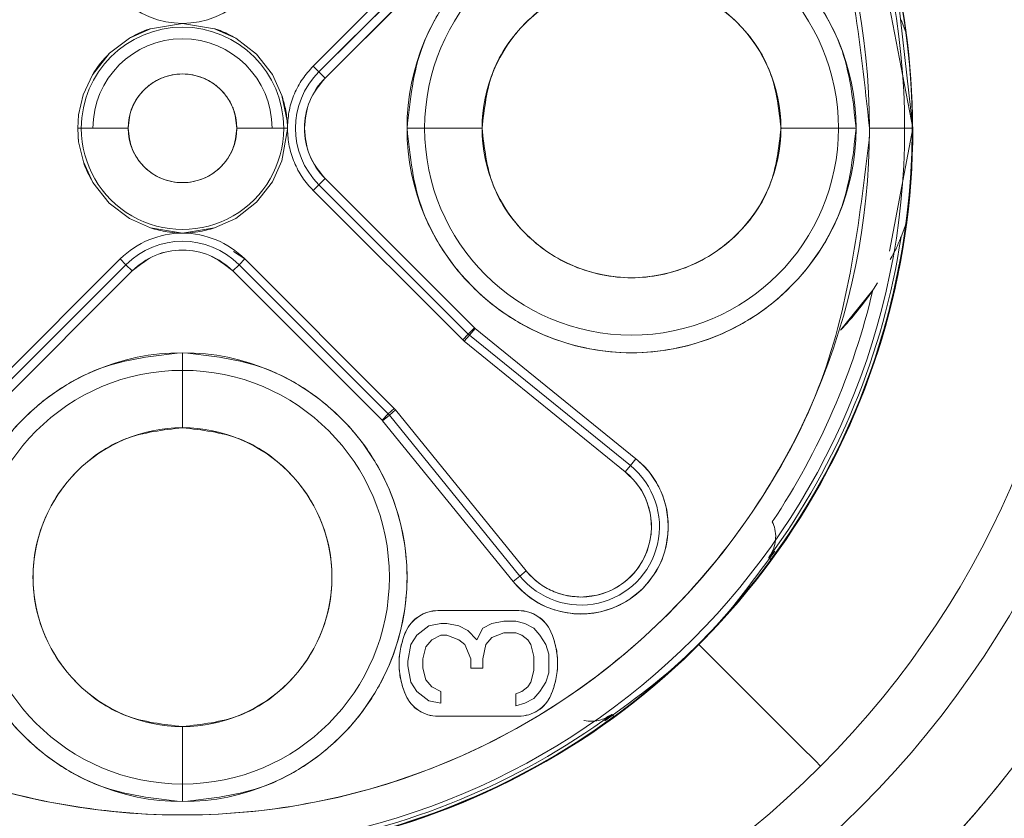
# Model space of a CAD drawing. Units: millimetres. Extents: x 16 to 649, y 10 to 287.
# Drawn here: x 199 to 202, y 146 to 148 of the extents above; entities that cross this region are included whole.
import ezdxf

# ---------------------------------------------------------------- set-up
doc = ezdxf.new("R2010")
doc.units = ezdxf.units.MM

msp = doc.modelspace()

# ---------------------------------------------------------------- linework, layer by layer
at = {"color": 7, "linetype": 'Continuous', "lineweight": 15}
for p, q in [((199.78336095, 147.65888437), (200.20790993, 148.08343149)), ((200.22325813, 148.06639853), (199.79955292, 147.64269332)), ((200.22325813, 148.0663976), (199.79955479, 147.64269239)), ((199.81733932, 147.62492555), (200.24103521, 148.04862144)), ((199.81733932, 147.62492555), (200.24103521, 148.04862051)), ((201.48583538, 147.48210724), (201.41136869, 147.87250835)), ((201.46571881, 147.75491956), (201.45227796, 147.79061436)), ((199.26136582, 147.73840907), (199.32112507, 147.7650449)), ((199.32112507, 147.7650449), (199.41220096, 147.78011649)), ((199.41243938, 147.7801137), (199.32112507, 147.7650449)), ((199.50306824, 147.76506725), (199.41243938, 147.7801137)), ((199.4125083, 147.78011556), (199.50306824, 147.76506725)), ((199.50306824, 147.76506725), (199.56335275, 147.73814085)), ((199.204747, 147.69516963), (199.26136582, 147.73840907)), ((199.26136582, 147.73840907), (199.204747, 147.69516963)), ((199.56335275, 147.73814085), (199.62215832, 147.6925405)), ((199.62215832, 147.6925405), (199.56335275, 147.73814085)), ((199.15658831, 147.63409349), (199.204747, 147.69516963)), ((199.62215832, 147.6925405), (199.66729394, 147.63478453)), ((199.66729394, 147.63478453), (199.62215832, 147.6925405)), ((199.79955479, 147.64269239), (199.78336095, 147.65888437)), ((199.79955479, 147.64269239), (199.78336281, 147.65888437)), ((199.81733932, 147.62492555), (199.79955292, 147.64269332)), ((199.79955292, 147.64269332), (199.81733932, 147.62492555)), ((199.13051127, 147.57740482), (199.15658831, 147.63409349)), ((199.15658831, 147.63409349), (199.13051127, 147.57740482)), ((199.66729394, 147.63478453), (199.69445876, 147.57511004)), ((199.69445876, 147.57511004), (199.66729394, 147.63478453)), ((199.11724924, 147.52023931), (199.13051127, 147.57740482)), ((199.13051127, 147.57740482), (199.11724924, 147.52023931)), ((199.69445876, 147.57511004), (199.70891289, 147.50366083)), ((199.11479986, 147.48210724), (199.11724924, 147.52023931)), ((199.11724924, 147.52023931), (199.11479986, 147.48210724)), ((199.70891289, 147.50366083), (199.70998577, 147.4863401)), ((199.70998391, 147.4863401), (199.70891289, 147.50366083)), ((199.11556727, 147.4605704), (199.11479986, 147.48210724)), ((199.11479986, 147.48210724), (199.12480227, 147.48210724)), ((199.11479986, 147.48210724), (199.11556727, 147.4605704)), ((199.12480227, 147.48210724), (199.1578251, 147.48210724)), ((199.1578251, 147.48210724), (199.25781003, 147.48210724)), ((199.56645033, 147.48210724), (199.66643526, 147.48210724)), ((199.66643526, 147.48210724), (199.69945996, 147.48210724)), ((199.69945996, 147.48210724), (199.66643526, 147.48210724)), ((199.69457611, 147.38946485), (199.70998577, 147.47933283)), ((199.70998577, 147.47932444), (199.69457611, 147.38946485)), ((199.69945996, 147.48210724), (199.71013851, 147.48210724)), ((199.71013851, 147.48210724), (199.70998391, 147.4863401)), ((199.70998577, 147.47933283), (199.71013851, 147.48210724)), ((199.7101739, 147.4863373), (199.71013851, 147.48210724)), ((199.71013851, 147.48210724), (199.71015341, 147.47933469)), ((200.09963064, 147.48210724), (200.04963166, 147.48210724)), ((200.09963064, 147.48210724), (200.26277042, 147.48210724)), ((201.11149213, 147.48210724), (201.27463005, 147.48210724)), ((201.27463005, 147.48210724), (201.11149213, 147.48210724)), ((201.32463089, 147.48210724), (201.27463005, 147.48210724)), ((201.36264748, 147.48276941), (201.36248729, 147.45708446)), ((201.41932405, 147.13340982), (201.48583538, 147.48210724)), ((201.46264545, 147.48210724), (201.48418508, 147.48210724)), ((201.48583538, 147.48210724), (201.48490778, 147.48210724)), ((199.11725855, 147.4438364), (199.11556727, 147.4605704)), ((199.13063793, 147.38638125), (199.11725855, 147.4438364)), ((199.11725855, 147.4438364), (199.13063793, 147.38638125)), ((199.69457611, 147.38946485), (199.66773539, 147.33017313)), ((199.66773539, 147.33017313), (199.69457611, 147.38946485)), ((199.15751218, 147.32857312), (199.13063793, 147.38638125)), ((199.79955292, 147.32152208), (199.81733373, 147.33929637)), ((199.81733373, 147.33929637), (199.79955665, 147.32151928)), ((200.24103521, 146.91559489), (199.81733373, 147.33929637)), ((199.20430928, 147.26948815), (199.15751218, 147.32857312)), ((199.15751218, 147.32857312), (199.20430928, 147.26948815)), ((199.66773539, 147.33017313), (199.62251782, 147.2720316)), ((199.62251782, 147.2720316), (199.66773539, 147.33017313)), ((199.78336095, 147.30533104), (199.79955479, 147.32152301)), ((199.78336095, 147.30533104), (199.79955479, 147.32152301)), ((200.20790993, 146.88078391), (199.78336095, 147.30533104)), ((199.79955479, 147.32152301), (200.22325813, 146.8978178)), ((199.79955665, 147.32151928), (200.22325813, 146.89781687)), ((199.26145895, 147.22575511), (199.20430928, 147.26948815)), ((199.20430928, 147.26948815), (199.26145895, 147.22575511)), ((199.62251782, 147.2720316), (199.56352784, 147.22618259)), ((199.56352784, 147.22618259), (199.62251782, 147.2720316)), ((199.32110085, 147.19916119), (199.26145895, 147.22575511)), ((199.26145895, 147.22575511), (199.32110085, 147.19916119)), ((199.56352784, 147.22618259), (199.50331784, 147.19921242)), ((199.50331784, 147.19921242), (199.56352784, 147.22618259)), ((199.41206499, 147.1841371), (199.32110085, 147.19916119)), ((199.50331784, 147.19921242), (199.41219724, 147.1841371)), ((201.45227983, 147.17361222), (201.46572067, 147.20930423)), ((198.64445216, 146.51997558), (199.23535398, 147.11087647)), ((199.23535398, 147.11087647), (199.25154596, 147.0946845)), ((199.23535398, 147.11087647), (199.25154596, 147.0946845)), ((199.55736249, 147.13195789), (199.58890825, 147.11087647)), ((199.57271627, 147.0946845), (199.58890825, 147.11087647)), ((199.57271627, 147.0946845), (199.58890825, 147.11087647)), ((199.58890825, 147.11087647), (200.01345537, 146.68632935)), ((199.25154223, 147.0946817), (198.66735525, 146.51049565)), ((199.25154596, 147.0946845), (198.66735711, 146.51049472)), ((199.26931932, 147.07690555), (199.25154223, 147.0946817)), ((199.25154596, 147.09468543), (199.26931932, 147.07690555)), ((199.5549485, 147.0768981), (199.57271627, 147.09468543)), ((199.57271627, 147.09468543), (199.5549485, 147.0768981)), ((199.99642148, 146.67098022), (199.57271627, 147.09468543)), ((199.99642148, 146.67097929), (199.57271627, 147.0946845)), ((198.68515841, 146.49276233), (199.26931932, 147.07690555)), ((198.68516213, 146.49275768), (199.26931932, 147.07690555)), ((199.5549485, 147.0768981), (199.97864439, 146.65320314)), ((201.37234255, 147.02264204), (201.28058679, 146.90901416)), ((200.22325813, 146.89781687), (200.24103521, 146.91559489)), ((200.22325813, 146.89781594), (200.24103521, 146.91559489)), ((200.24295374, 146.91386542), (200.24103521, 146.91559489)), ((200.22325813, 146.8978178), (200.20790993, 146.88078391)), ((200.21176933, 146.87730542), (200.22711753, 146.89434025)), ((200.24295374, 146.91386542), (200.22711753, 146.89433931)), ((200.22711753, 146.89434025), (200.68391076, 146.52385361)), ((200.22711753, 146.89433931), (200.68391076, 146.52385454)), ((200.2429556, 146.91386636), (200.22711939, 146.89434025)), ((200.69972835, 146.54339369), (200.24295374, 146.91386542)), ((200.66948644, 146.50606907), (200.21176933, 146.87730542)), ((199.41213018, 146.79460771), (199.41213018, 146.84460762)), ((199.41213018, 146.79460771), (199.41213018, 146.63146886)), ((199.97864253, 146.65320127), (199.99641961, 146.67097929)), ((199.97864439, 146.65320314), (199.99642148, 146.67098022)), ((199.99989904, 146.66712175), (199.98037293, 146.65128368)), ((199.99989904, 146.66712082), (199.98037293, 146.65128368)), ((200.01345537, 146.68632935), (199.99642148, 146.67097929)), ((199.99989904, 146.66711989), (200.01693293, 146.68246995)), ((200.37038474, 146.21032759), (199.99989904, 146.66712082)), ((200.37038474, 146.21032852), (199.99989904, 146.66711989)), ((200.01693293, 146.68246995), (200.38816928, 146.22475284)), ((199.97864439, 146.65320314), (199.98037293, 146.65128368)), ((199.98037293, 146.65128368), (200.35085677, 146.1944979)), ((200.68391076, 146.52385361), (200.66948644, 146.50606907)), ((200.66948644, 146.50606907), (200.68391076, 146.52385361)), ((200.68391076, 146.52385454), (200.69972835, 146.54339369)), ((200.68391076, 146.52385454), (200.69972835, 146.54339369)), ((201.08282975, 146.25719081), (201.07693634, 146.26317456)), ((200.37038474, 146.21032852), (200.38816928, 146.22475284)), ((200.35085677, 146.1944979), (200.37038474, 146.21032759)), ((200.35085677, 146.1944979), (200.37038474, 146.21032759)), ((200.13756714, 146.11210751), (200.36669484, 146.11210751)), ((200.14574788, 146.07544134), (200.11170617, 146.06877401)), ((200.16276873, 146.07544134), (200.14574788, 146.07544134)), ((200.19681229, 146.06877401), (200.16276873, 146.07544134)), ((200.26489756, 146.0621076), (200.29042884, 146.07544134)), ((200.32447054, 146.08210775), (200.29042884, 146.07544134)), ((200.35851411, 146.08210775), (200.32447054, 146.08210775)), ((200.38404538, 146.07544134), (200.35851411, 146.08210775)), ((200.38404538, 146.07544134), (200.40957852, 146.0621076)), ((200.11170617, 146.06877401), (200.07766261, 146.04210745)), ((200.19681229, 146.06877401), (200.22234357, 146.05544119)), ((200.24787485, 146.02877463), (200.22234357, 146.05544119)), ((200.26489756, 146.0621076), (200.24787485, 146.02877463)), ((200.29042884, 146.03544104), (200.32447054, 146.04877385)), ((200.32447054, 146.04877385), (200.35851411, 146.04877385)), ((200.35851411, 146.04877385), (200.37553496, 146.04210745)), ((200.42659937, 146.04210745), (200.40957852, 146.0621076)), ((200.06064176, 146.01544089), (200.07766261, 146.04210745)), ((200.10319389, 146.00877448), (200.1202166, 146.02877463)), ((200.14574788, 146.04210745), (200.1202166, 146.02877463)), ((200.14574788, 146.04210745), (200.16276873, 146.04210745)), ((200.16276873, 146.04210745), (200.19681229, 146.02877463)), ((200.21383314, 146.01544089), (200.19681229, 146.02877463)), ((200.27340799, 146.01544089), (200.29042884, 146.03544104)), ((200.39255581, 146.02877463), (200.37553496, 146.04210745)), ((200.39255581, 146.02877463), (200.40106623, 146.01544089)), ((200.42659937, 146.04210745), (200.44362023, 146.01544089)), ((200.05213133, 145.96877418), (200.06064176, 146.01544089)), ((200.09468346, 145.97544058), (200.10319389, 146.00877448)), ((200.230854, 145.97544058), (200.21383314, 146.01544089)), ((200.26489756, 145.97544058), (200.27340799, 146.01544089)), ((200.40106623, 146.01544089), (200.40957852, 145.98210792)), ((200.44362023, 146.01544089), (200.45213065, 145.98877433)), ((200.05213133, 145.96877418), (200.05213133, 145.95544136)), ((200.09468346, 145.97544058), (200.09468346, 145.94877402)), ((200.230854, 145.94877402), (200.230854, 145.97544058)), ((200.26489756, 145.97544058), (200.26489756, 145.94877402)), ((200.40957852, 145.98210792), (200.40957852, 145.94210762)), ((200.45213065, 145.98877433), (200.45213065, 145.93544121)), ((200.06064176, 145.90877465), (200.05213133, 145.95544136)), ((200.10319389, 145.91544106), (200.09468346, 145.94877402)), ((200.230854, 145.94877402), (200.26489756, 145.94877402)), ((200.40957852, 145.94210762), (200.40106623, 145.90877465)), ((200.45213065, 145.93544121), (200.44362023, 145.90877465)), ((200.07766261, 145.88210716), (200.06064176, 145.90877465)), ((200.1202166, 145.89544091), (200.10319389, 145.91544106)), ((200.40106623, 145.90877465), (200.39255581, 145.89544091)), ((200.42659937, 145.88210716), (200.44362023, 145.90877465)), ((200.07766261, 145.88210716), (200.11170617, 145.8554406)), ((200.1202166, 145.89544091), (200.14574788, 145.88210716)), ((200.14574788, 145.84877419), (200.14574788, 145.88210716)), ((200.35851411, 145.87544075), (200.37553496, 145.88210716)), ((200.37553496, 145.88210716), (200.39255581, 145.89544091)), ((200.40957852, 145.86210794), (200.42659937, 145.88210716)), ((200.11170617, 145.8554406), (200.14574788, 145.84877419)), ((200.35851411, 145.87544075), (200.35851411, 145.84210779)), ((200.40957852, 145.86210794), (200.38404538, 145.84877419)), ((200.35851411, 145.84210779), (200.38404538, 145.84877419)), ((200.36669484, 145.81210802), (200.13756714, 145.81210802)), ((200.63704661, 145.8114086), (200.6310638, 145.81730201)), ((200.6310638, 145.81730201), (200.63704661, 145.8114086)), ((199.41213018, 145.78274622), (199.41213018, 145.61960737)), ((199.41213018, 145.61960737), (199.41213018, 145.78274622)), ((199.41213018, 145.56960746), (199.41213018, 145.61960737))]:
    msp.add_line(p, q, dxfattribs=at)
at = {"color": 7, "linetype": 'Continuous', "lineweight": 15, "flags": 128}
for points in [[(201.48583538, 147.48210724), (201.43384337, 147.94355056), (201.33022442, 148.270252)], [(201.37234441, 147.02264297), (201.37389413, 147.02496289), (201.38546116, 147.04283684)], [(201.22409276, 145.67014652), (201.22408903, 145.67014932), (201.20918415, 145.68505327), (201.16765088, 145.7265884), (201.10631957, 145.78791878), (201.03528201, 145.85895727), (200.96622258, 145.92801577), (200.91050527, 145.98373308), (200.87729431, 146.01694404)], [(200.87729431, 146.01694404), (200.91050527, 145.98373308), (200.96622258, 145.92801577), (201.03528201, 145.85895727), (201.10631957, 145.78791878), (201.16765088, 145.7265884), (201.20918415, 145.68505327), (201.22408903, 145.67014932), (201.22409276, 145.67014652)]]:
    msp.add_lwpolyline(points, dxfattribs=at)
at = {"color": 7, "linetype": 'Continuous', "lineweight": 15}
msp.add_circle((199.41213082, 147.48210761), 4.125, dxfattribs=at)
for centre, radius, start, end in [((199.41213082, 147.48210761), 3.375, 327.10149203, 122.89850797), ((199.41213082, 147.48210761), 3.225, 45, 225), ((199.41213082, 147.48210761), 2.975, 45, 225), ((199.41213082, 147.48210761), 2.725, 45, 225), ((199.41213082, 147.48210761), 3.225, 225, 45), ((199.41213082, 147.48210761), 2.975, 225, 45), ((199.41213082, 147.48210761), 2.05051545, 0, 180), ((199.41213082, 147.48210761), 1.95051679, 0.01944738, 180.01944738), ((199.41213082, 147.48210761), 2.725, 225, 45), ((199.41213082, 147.48210761), 2.07205464, 0, 67.46926874), ((199.41213082, 147.48210761), 3.375, 147.10149203, 302.89850797), ((199.41213082, 147.48210761), 2.5625, 135, 315), ((199.41213082, 147.48210761), 2.07205464, 315, 61.2866344), ((199.41213082, 147.48210761), 2.0727769, 0, 60.82430591), ((199.41213082, 147.48210761), 2.5625, 315, 45), ((199.41213082, 147.48210761), 2.07205464, 135, 315), ((200.68713082, 147.48210761), 0.6375, 0.00000002, 180), ((200.68713082, 147.48210761), 0.5875, 0.00000002, 180), ((200.68713082, 147.48210761), 0.42436099, 0, 180), ((199.41213082, 148.03011537), 0.25, 224.99999993, 314.99999975), ((199.41213082, 147.48210761), 0.2873285, 0.00000574, 180), ((199.41213082, 147.48210761), 0.25430491, 359.99999987, 179.9999941), ((199.41213082, 147.48210761), 0.29732675, 134.22615179, 149.25752591), ((199.96013858, 147.48210761), 0.22710212, 134.99999981, 224.99999935), ((199.41213082, 147.48210761), 0.15432014, 359.99999987, 179.99999968), ((199.96013858, 147.48210761), 0.20196141, 134.99602136, 225.00132562), ((199.41213082, 147.48210761), 2.0727769, 180, 0), ((199.41213082, 147.48210761), 2.07205464, 180, 0), ((199.41213082, 147.48210761), 2.05051545, 180, 0), ((199.41213082, 147.48210761), 1.95051679, 180.01944738, 0.01944738), ((199.41213082, 147.48210761), 2.07370466, 227.03734175, 0), ((199.41213082, 147.48210761), 0.2873285, 180, 0.00000006), ((199.41213082, 147.48210761), 0.15431999, 180, 0), ((200.68713082, 147.48210761), 0.6375, 180, 0), ((200.68713082, 147.48210761), 0.5875, 180, 0), ((200.68713082, 147.48210761), 0.42436099, 180, 0), ((199.41213082, 147.48210761), 0.29734559, 184.15372512, 187.39497066), ((199.41213082, 147.48210761), 0.29732572, 198.78153919, 211.08993255), ((199.41213082, 147.48210761), 2.07163078, 323.75201832, 352.43301464), ((199.41213082, 146.93409986), 0.25000003, 89.99992449, 134.99999971), ((199.41213082, 146.93409986), 0.25000003, 44.99999993, 89.99992449), ((199.41213082, 147.48210761), 2.06334063, 323.78926547, 351.40131154), ((199.41213082, 146.93409986), 0.22710217, 44.99999981, 134.99999935), ((199.41213082, 146.93409986), 0.20196188, 44.99603269, 135.0013221), ((199.41213082, 147.48210761), 2.0133413, 326.28815086, 346.80827766), ((200.68713082, 147.48210761), 0.825, 316, 326.15643281), ((200.25873103, 146.93330533), 0.0501766, 225.01180885, 230.94658033), ((200.24296668, 146.91579928), 0.04954848, 224.96616619, 230.97696337), ((199.41213082, 146.20710761), 0.6375, 90, 270), ((199.41213082, 146.20710761), 0.6375, 270.00000002, 90), ((199.41213082, 146.20710761), 0.5875, 90, 270), ((199.41213082, 146.20710761), 0.5875, 270.00000002, 90), ((199.96056712, 146.63517585), 0.05066972, 39.0823238, 44.95928703), ((199.97781806, 146.65072148), 0.05037795, 39.06529022, 44.9763206), ((199.41213082, 146.20710761), 0.42436099, 90, 270), ((199.41213082, 146.20710761), 0.42436099, 270, 90), ((200.54350167, 146.35073676), 0.24803859, 219.04273188, 50.96127244), ((200.54350167, 146.35073676), 0.22290015, 219.04420864, 50.95578891), ((200.54350167, 146.35073676), 0.2, 219.04420864, 50.95579032), ((200.13756643, 146.01210761), 0.1, 90, 156.42182152), ((200.36669521, 146.01210761), 0.1, 23.57817848, 90), ((200.25213082, 145.96210761), 0.225, 156.42182152, 203.57817848), ((200.25213082, 145.96210761), 0.225, 336.42182152, 23.57817848), ((199.41213082, 147.48210761), 3.65, 295.56455314, 334.61297746), ((200.13756643, 145.91210761), 0.1, 203.57817848, 270), ((200.36669521, 145.91210761), 0.1, 270, 336.42182152), ((199.41213082, 147.48210761), 2.07163078, 277.56730889, 306.24798168), ((199.41213082, 147.48210761), 2.06334063, 278.59901035, 306.21073453)]:
    msp.add_arc(centre, radius, start, end, dxfattribs=at)
for points, knots in [([(197.13171235, 145.20168847), (197.00002386, 145.348173), (196.72875867, 145.64991655), (196.43062027, 146.20180423), (196.23231283, 146.82087733), (196.1642351, 147.48218616), (196.232584, 148.14302503), (196.42957963, 148.7634614), (196.73240023, 149.31065477), (197.11895408, 149.77528418), (197.58358326, 150.16183901), (198.13077676, 150.46465785), (198.75121236, 150.6616562), (199.41205132, 150.73000245), (200.07336078, 150.66192679), (200.69243413, 150.46361873), (201.24432097, 150.16547885), (201.54606493, 149.89421497), (201.69254988, 149.76252693)], [0, 0, 0, 0, 0.058258026, 0.1200057368, 0.1843204059, 0.2499999972, 0.3156795884, 0.3799943452, 0.4417419755, 0.5000000723, 0.5582579686, 0.6200056795, 0.6843203764, 0.7499999582, 0.81567954, 0.8799944124, 0.9417419621, 1, 1, 1, 1]), ([(201.51577367, 149.58575073), (201.38064434, 149.7072306), (201.10229138, 149.95746703), (200.59318489, 150.23249175), (200.02210289, 150.41543064), (199.41205797, 150.47822771), (198.80244641, 150.41518011), (198.23010713, 150.2334522), (197.72533156, 149.95410765), (197.29671948, 149.59751953), (196.94013058, 149.1689076), (196.66078515, 148.66413207), (196.47905865, 148.09179178), (196.41600885, 147.48218033), (196.47880877, 146.87213521), (196.66174466, 146.3010525), (196.9367718, 145.7919468), (197.18700846, 145.51359404), (197.30848855, 145.37846468)], [0, 0, 0, 0, 0.0582580085, 0.1200056895, 0.1843203561, 0.2500000205, 0.3156794864, 0.3799943433, 0.4417418496, 0.4999998581, 0.5582579304, 0.6200055724, 0.684320304, 0.7499999787, 0.8156795541, 0.8799942857, 0.9417419277, 1, 1, 1, 1]), ([(201.69254988, 149.76252693), (201.8242383, 149.61604205), (202.09550299, 149.31429816), (202.39364247, 148.7624108), (202.59194921, 148.14333736), (202.66002713, 147.48202835), (202.59167842, 146.82118967), (202.3946821, 146.20075361), (202.09186253, 145.65356), (201.70530776, 145.18893046), (201.24067754, 144.80237762), (200.69348474, 144.49955641), (200.07304838, 144.30256001), (199.41220913, 144.23421134), (198.75090009, 144.30228864), (198.13182735, 144.50059758), (197.57993986, 144.79873545), (197.27819658, 145.0700003), (197.13171235, 145.20168847)], [0, 0, 0, 0, 0.0582580957, 0.1200057248, 0.1843204804, 0.2500000704, 0.3156796604, 0.3799943283, 0.4417420379, 0.5000000628, 0.5582580996, 0.6200056481, 0.6843205194, 0.7500001094, 0.8156796994, 0.8799943951, 0.9417421048, 1, 1, 1, 1]), ([(197.30848855, 145.37846468), (197.44361798, 145.25698499), (197.72197084, 145.00674922), (198.23107582, 144.73172121), (198.80215857, 144.54878613), (199.41220355, 144.48598588), (200.02181449, 144.54903555), (200.59415451, 144.73076263), (201.09893015, 145.01010737), (201.52754263, 145.36669593), (201.88413196, 145.79530729), (202.16347477, 146.30008392), (202.34520178, 146.87242325), (202.40825143, 147.48203475), (202.34545184, 148.09207998), (202.16251527, 148.66316232), (201.88749069, 149.17226908), (201.63725392, 149.45062145), (201.51577367, 149.58575073)], [0, 0, 0, 0, 0.0582580164, 0.1200055795, 0.184320415, 0.2499999001, 0.3156795837, 0.379994229, 0.4417419667, 0.4999999832, 0.5582580635, 0.6200056172, 0.6843203576, 0.749999942, 0.8156796256, 0.879994366, 0.9417419197, 1, 1, 1, 1]), ([(197.46177494, 147.50713094), (197.49075916, 147.75118824), (197.53533628, 148.1265432), (197.7824319, 148.57618476), (198.03611653, 148.88427823), (198.34943151, 149.13364044), (198.80352492, 149.36457017), (199.42460343, 149.47932984), (200.04420011, 149.35682164), (200.49537355, 149.120238), (200.80555119, 148.8669838), (201.05536708, 148.55574506), (201.2968268, 148.10305251), (201.33671317, 147.72717001), (201.36264748, 147.48276941)], [0, 0, 0, 0, 0.1197736649, 0.1842093625, 0.2500000511, 0.3157905006, 0.3802261682, 0.5000000308, 0.6197737153, 0.6842093346, 0.7500000677, 0.8157905376, 0.8802261235, 1, 1, 1, 1]), ([(201.32463089, 147.48210724), (201.31606918, 147.56226948), (201.30285392, 147.68600232), (201.22349613, 147.83461708), (201.14114971, 147.93588888), (201.03969001, 148.01884018), (200.89112868, 148.09570661), (200.68713129, 148.13508092), (200.48322098, 148.09572525), (200.33465118, 148.01888855), (200.23323817, 147.93601497), (200.15081613, 147.83469537), (200.07142053, 147.68609116), (200.05819428, 147.56226908), (200.04963166, 147.48210724)], [0, 0, 0, 0, 0.1197215368, 0.1847937893, 0.249999924, 0.3150725794, 0.3802788304, 0.4999999961, 0.6197220788, 0.6847935025, 0.7499999989, 0.8150719975, 0.8802784632, 1, 1, 1, 1]), ([(200.2626419, 147.48210724), (200.26895821, 147.53738787), (200.28163186, 147.64830814), (200.37951849, 147.78970101), (200.51998543, 147.88442404), (200.68715139, 147.91768594), (200.85431294, 147.8844089), (200.99476748, 147.78967416), (201.09263514, 147.64828655), (201.10530483, 147.5373785), (201.11161879, 147.48210724)], [0, 0, 0, 0, 0.124384017, 0.2495757774, 0.3748050119, 0.5000143573, 0.6252260377, 0.7504513983, 0.8756369262, 1, 1, 1, 1]), ([(199.32112507, 147.7650449), (199.31980491, 147.76461426), (199.30915412, 147.76113996), (199.28868548, 147.75332304), (199.27071399, 147.7435123), (199.26136582, 147.73840907)], [0, 0, 0, 0, 0.0635736458, 0.5129021209, 1, 1, 1, 1]), ([(199.56335275, 147.73814085), (199.55392674, 147.74331491), (199.5378624, 147.75213283), (199.51862457, 147.75975369), (199.50795113, 147.76347961), (199.50439317, 147.76463646), (199.50306824, 147.76506725)], [0, 0, 0, 0, 0.4871974046, 0.8303083968, 0.9368099019, 1, 1, 1, 1]), ([(199.78336095, 147.65888437), (199.77266101, 147.64693408), (199.75126103, 147.62303338), (199.72875521, 147.58025096), (199.71363944, 147.53433409), (199.71132908, 147.50233625), (199.7101739, 147.4863373)], [0, 0, 0, 0, 0.2499989321, 0.5000001037, 0.7499995684, 1, 1, 1, 1]), ([(199.2578119, 147.48210724), (199.25992179, 147.50241137), (199.26413671, 147.54297267), (199.29498195, 147.58583051), (199.32670948, 147.61201449), (199.36274028, 147.63063563), (199.41212178, 147.64017262), (199.46145889, 147.63065314), (199.49742534, 147.61206488), (199.52195764, 147.59203343), (199.54193697, 147.56748806), (199.56117181, 147.53151996), (199.56437739, 147.50151222), (199.56645033, 147.48210724)], [0, 0, 0, 0, 0.1250097816, 0.2497302733, 0.3146138826, 0.3800558739, 0.4998182746, 0.6195844645, 0.6844692796, 0.7499089782, 0.8147943553, 0.8802338101, 1, 1, 1, 1]), ([(199.75817799, 147.48210724), (199.76093584, 147.5088527), (199.76645149, 147.56234306), (199.80037683, 147.60406487), (199.81733932, 147.62492555)], [0, 0, 0, 0, 0.5000052581, 1, 1, 1, 1]), ([(199.70891289, 147.50366083), (199.70856134, 147.50764132), (199.70753366, 147.51927779), (199.70373918, 147.54338183), (199.69801888, 147.56293858), (199.69445876, 147.57511004)], [0, 0, 0, 0, 0.1641162457, 0.4797740827, 1, 1, 1, 1]), ([(201.36248729, 147.45708446), (201.3335025, 147.21302675), (201.28892457, 146.83767167), (201.04182805, 146.38803113), (200.78814582, 146.07993656), (200.47483061, 145.83057506), (200.02073737, 145.59964517), (199.39965815, 145.48488562), (198.78006093, 145.60739362), (198.328887, 145.84397686), (198.01871083, 146.09723222), (197.76889547, 146.40847077), (197.52743247, 146.86116199), (197.48754788, 147.23704517), (197.46161475, 147.481446)], [0, 0, 0, 0, 0.1197738728, 0.1842094334, 0.2499999247, 0.3157903725, 0.3802260383, 0.4999998977, 0.6197738795, 0.6842094971, 0.7499999913, 0.8157904594, 0.8802261841, 1, 1, 1, 1]), ([(199.56645033, 147.48210724), (199.56424137, 147.46203699), (199.56089797, 147.43165955), (199.54119307, 147.39570197), (199.51558209, 147.3645345), (199.47268066, 147.33583633), (199.41213068, 147.32369908), (199.35158139, 147.33583649), (199.30875208, 147.36448638), (199.28311877, 147.39562881), (199.26337522, 147.43157422), (199.26002146, 147.46203719), (199.2578119, 147.48210724)], [0, 0, 0, 0, 0.1239345913, 0.18758192, 0.2517592939, 0.3739263173, 0.5000020068, 0.6260739101, 0.7482409336, 0.8118880516, 0.8760654087, 1, 1, 1, 1]), ([(199.71015341, 147.47933469), (199.71122996, 147.46320791), (199.71338307, 147.43095439), (199.72844905, 147.38462998), (199.75103261, 147.34146885), (199.77258497, 147.31737683), (199.78336095, 147.30533104)], [0, 0, 0, 0, 0.2499997936, 0.4999992706, 0.7500042602, 1, 1, 1, 1]), ([(199.81733373, 147.33929637), (199.80037264, 147.36015655), (199.76645058, 147.40187676), (199.76093551, 147.45536381), (199.75817799, 147.48210724)], [0, 0, 0, 0, 0.5000018019, 1, 1, 1, 1]), ([(200.04963166, 147.48210724), (200.05819339, 147.40194529), (200.0714087, 147.27821275), (200.15076669, 147.12959823), (200.23311214, 147.02832624), (200.3345712, 146.94537477), (200.48313258, 146.8685086), (200.68713015, 146.8291343), (200.8910406, 146.86849103), (201.03961069, 146.94532641), (201.14102499, 147.02819953), (201.2234461, 147.12952), (201.30284198, 147.27812388), (201.31606827, 147.40194568), (201.32463089, 147.48210724)], [0, 0, 0, 0, 0.1197211595, 0.1847934562, 0.2499999968, 0.3150716779, 0.3802779731, 0.500000137, 0.619721384, 0.6847936806, 0.7499999262, 0.8150723306, 0.8802788405, 1, 1, 1, 1]), ([(201.11161879, 147.48210724), (201.10530235, 147.42682698), (201.09262839, 147.31590692), (200.99474282, 147.17451342), (200.85427492, 147.07979157), (200.68710995, 147.04652952), (200.51994886, 147.07980627), (200.37949303, 147.17453911), (200.28162823, 147.31592879), (200.26895677, 147.42683611), (200.2626419, 147.48210724)], [0, 0, 0, 0, 0.1243834954, 0.2495760098, 0.3748050223, 0.5000145367, 0.6252248701, 0.7504515676, 0.8756364855, 1, 1, 1, 1]), ([(201.36264748, 147.48276941), (201.37570817, 147.4827181), (201.40183053, 147.48261548), (201.43481632, 147.48245187), (201.4579604, 147.48228235), (201.46108395, 147.4821656), (201.46264545, 147.48210724)], [0, 0, 0, 0, 0.24998932189, 0.49999742397, 0.75004429533, 1, 1, 1, 1]), ([(201.46264545, 147.48210724), (201.46108395, 147.4821656), (201.4579604, 147.48228235), (201.43481632, 147.48245187), (201.40183053, 147.48261548), (201.37570817, 147.4827181), (201.36264748, 147.48276941)], [0, 0, 0, 0, 0.24995570467, 0.50000257603, 0.75001067811, 1, 1, 1, 1]), ([(199.32110085, 147.19916119), (199.33691346, 147.1947905), (199.36194331, 147.18787212), (199.39272144, 147.18452544), (199.40719847, 147.1842365), (199.41213205, 147.18413803)], [0, 0, 0, 0, 0.5307175299, 0.8400748137, 1, 1, 1, 1]), ([(199.41213205, 147.18413803), (199.41707121, 147.18423672), (199.4315727, 147.18452647), (199.46240484, 147.18788304), (199.48747851, 147.19482629), (199.50331784, 147.19921242)], [0, 0, 0, 0, 0.1598259458, 0.4692521741, 1, 1, 1, 1]), ([(201.46572067, 147.20930423), (201.46565583, 147.20910237), (201.46551379, 147.20866021), (201.4641731, 147.20468253), (201.46115699, 147.19602702), (201.45757194, 147.18724156), (201.45550779, 147.18218318)], [0, 0, 0, 0, 0.1016299721, 0.2226175938, 0.5524084829, 1, 1, 1, 1]), ([(201.42136551, 147.10900358), (201.42534824, 147.11574951), (201.43608159, 147.13392958), (201.44513685, 147.15604094), (201.45079835, 147.16974035), (201.45212872, 147.17320396), (201.45223157, 147.17348184), (201.45227983, 147.17361222)], [0, 0, 0, 0, 0.27864440866, 0.75093885531, 0.89636257942, 0.95137271408, 1, 1, 1, 1]), ([(199.26931932, 147.07690555), (199.29018277, 147.09368483), (199.33178457, 147.1271428), (199.41222831, 147.14063932), (199.49235998, 147.12663928), (199.53408559, 147.09347855), (199.5549485, 147.0768981)], [0, 0, 0, 0, 0.2508578965, 0.5002116981, 0.7501046072, 1, 1, 1, 1]), ([(200.24103521, 146.91559489), (200.24138202, 146.9152588), (200.24200098, 146.91465896), (200.24266405, 146.91410843), (200.2429556, 146.91386636)], [0, 0, 0, 0, 0.56029823274, 1, 1, 1, 1]), ([(200.22711939, 146.89434025), (200.22637424, 146.89496254), (200.225044, 146.89607347), (200.22380367, 146.89728365), (200.22325813, 146.89781594)], [0, 0, 0, 0, 0.5601610506, 1, 1, 1, 1]), ([(199.41213018, 146.84460762), (199.33196821, 146.83604554), (199.20823565, 146.82282968), (199.0596216, 146.74347151), (198.95834813, 146.66112717), (198.87539854, 146.55966606), (198.79853004, 146.41110605), (198.7591581, 146.20710804), (198.79851291, 146.00319816), (198.87534803, 145.85462733), (198.9582232, 145.75321469), (199.05954227, 145.67079189), (199.20814742, 145.59139799), (199.33196879, 145.57817073), (199.41213018, 145.56960746)], [0, 0, 0, 0, 0.1197212232, 0.184793507, 0.2499997397, 0.3150721312, 0.3802786281, 0.4999997639, 0.6197213582, 0.6847936419, 0.7499998079, 0.8150724945, 0.8802787768, 1, 1, 1, 1]), ([(199.41213018, 145.56960746), (199.49229288, 145.57816925), (199.61602567, 145.59138456), (199.76463946, 145.670744), (199.8659116, 145.75308881), (199.94886224, 145.85454904), (200.02572996, 146.00310956), (200.06510561, 146.20710733), (200.025747, 146.41101711), (199.94891216, 146.55958785), (199.86603784, 146.66100066), (199.76471944, 146.74342363), (199.61611422, 146.82281732), (199.4922922, 146.83604443), (199.41213018, 146.84460762)], [0, 0, 0, 0, 0.1197220646, 0.1847934783, 0.2499999648, 0.3150719536, 0.3802784094, 0.500000103, 0.619721338, 0.6847935807, 0.7500000672, 0.8150716944, 0.8802779354, 1, 1, 1, 1]), ([(199.99641961, 146.67097929), (199.99709639, 146.67028344), (199.9983047, 146.66904107), (199.99941195, 146.66770812), (199.99989904, 146.66712175)], [0, 0, 0, 0, 0.5600983702, 1, 1, 1, 1]), ([(199.98037293, 146.65128368), (199.98006336, 146.65165381), (199.97951055, 146.65231479), (199.97890777, 146.65293039), (199.97864253, 146.65320127)], [0, 0, 0, 0, 0.5599770378, 1, 1, 1, 1]), ([(199.41213018, 145.78261863), (199.35684995, 145.78893546), (199.24592999, 145.80161019), (199.10453662, 145.89949512), (199.00981519, 146.03996324), (198.97655344, 146.20712808), (199.00982999, 146.37428915), (199.10456293, 146.51474481), (199.24595157, 146.6126112), (199.35685932, 146.62528197), (199.41213018, 146.63159645)], [0, 0, 0, 0, 0.1243837048, 0.2495762926, 0.3748044033, 0.5000146805, 0.6252250873, 0.7504508831, 0.8756372386, 1, 1, 1, 1]), ([(199.41213018, 146.63159645), (199.46741118, 146.62527987), (199.57833154, 146.61260576), (199.71972367, 146.51471872), (199.81444748, 146.37425253), (199.84770855, 146.20708698), (199.81443263, 146.03992533), (199.71969763, 145.89947134), (199.57830955, 145.80160433), (199.46740175, 145.78893331), (199.41213018, 145.78261863)], [0, 0, 0, 0, 0.1243848687, 0.2495760699, 0.3748047463, 0.500014807, 0.6252249973, 0.7504513589, 0.8756359382, 1, 1, 1, 1]), ([(200.79153999, 146.35073657), (200.7903424, 146.36917805), (200.78795371, 146.40596115), (200.76905012, 146.45810214), (200.74051568, 146.50580303), (200.71340219, 146.53079152), (200.69972835, 146.54339369)], [0, 0, 0, 0, 0.2506622237, 0.4999670551, 0.7478239936, 1, 1, 1, 1]), ([(200.54350085, 146.15073691), (200.56405873, 146.15248577), (200.60512839, 146.15597956), (200.6605971, 146.18514929), (200.70579074, 146.22770224), (200.73475783, 146.28282783), (200.74704739, 146.34396464), (200.73877826, 146.40544282), (200.71413425, 146.46317259), (200.68440266, 146.49173795), (200.66948644, 146.50606907)], [0, 0, 0, 0, 0.125126661, 0.2499727841, 0.3746975933, 0.4999876043, 0.6247103938, 0.7500011137, 0.8745765512, 1, 1, 1, 1]), ([(201.07693634, 146.26317456), (201.08280246, 146.27300137), (201.09267807, 146.28954481), (201.09722846, 146.31762727), (201.09566606, 146.34204655), (201.08965407, 146.35757489), (201.08690708, 146.36467009)], [0, 0, 0, 0, 0.3470114892, 0.5841934073, 0.8100098768, 1, 1, 1, 1]), ([(201.08690708, 146.36467009), (201.08966122, 146.35761204), (201.09571659, 146.34209389), (201.09718396, 146.31753928), (201.09283877, 146.28969837), (201.08285107, 146.2730398), (201.07693634, 146.26317456)], [0, 0, 0, 0, 0.1892859879, 0.4161731798, 0.6542566574, 1, 1, 1, 1]), ([(200.35085677, 146.1944979), (200.36859175, 146.17605877), (200.4040302, 146.13921328), (200.475486, 146.10859249), (200.55178459, 146.09830125), (200.62752343, 146.11347012), (200.69600002, 146.1493975), (200.74876538, 146.20540309), (200.78511617, 146.2742339), (200.78939482, 146.32518926), (200.79153999, 146.35073657)], [0, 0, 0, 0, 0.1250996099, 0.2499770193, 0.3747536486, 0.4999896839, 0.6247664772, 0.7500006174, 0.8746586679, 1, 1, 1, 1]), ([(200.45786201, 143.71951281), (200.67496686, 143.93661829), (201.09751686, 144.35916954), (201.74420387, 145.00585288), (202.38828255, 145.64993315), (202.80844749, 146.07010008), (203.02256606, 146.28421965)], [0, 0, 0, 0, 0.258444739, 0.5030096174, 0.7467307291, 1, 1, 1, 1]), ([(200.45786201, 143.71951281), (200.67496769, 143.93661809), (201.09751873, 144.35916835), (201.74420353, 145.00585352), (202.38828303, 145.64993264), (202.80844874, 146.07009914), (203.02256792, 146.28421872)], [0, 0, 0, 0, 0.258445046, 0.5030095269, 0.7467304193, 1, 1, 1, 1]), ([(200.61134583, 145.79879104), (200.7045792, 145.86692516), (200.89029119, 146.00264186), (201.02607489, 146.18828667), (201.09369083, 146.28073185)], [0, 0, 0, 0, 0.5020319897, 1, 1, 1, 1]), ([(200.38816928, 146.22475284), (200.39828528, 146.21381372), (200.4184623, 146.19199494), (200.45677829, 146.16894322), (200.49887059, 146.15356374), (200.528539, 146.15168458), (200.54350085, 146.15073691)], [0, 0, 0, 0, 0.2506641837, 0.499965754, 0.747831614, 1, 1, 1, 1]), ([(200.13756714, 146.11210751), (200.12786976, 146.11130269), (200.10852496, 146.10969718), (200.08219159, 146.09680457), (200.05972193, 146.07785811), (200.05054423, 146.06074072), (200.04591568, 146.05210799)], [0, 0, 0, 0, 0.2506153121, 0.4999391658, 0.7478065215, 1, 1, 1, 1]), ([(200.4583463, 146.05210799), (200.45372961, 146.06067373), (200.44452014, 146.07776085), (200.42217084, 146.09673883), (200.39581822, 146.10975426), (200.3764584, 146.11131859), (200.36669484, 146.11210751)], [0, 0, 0, 0, 0.2506140014, 0.4999296734, 0.7478041848, 1, 1, 1, 1]), ([(200.04591568, 146.05210799), (200.04058045, 146.03754815), (200.02993933, 146.00850858), (200.02575973, 145.9621994), (200.02983901, 145.91578064), (200.04052609, 145.88674864), (200.04591568, 145.87210755)], [0, 0, 0, 0, 0.250674113, 0.4999691378, 0.7478301834, 1, 1, 1, 1]), ([(200.4583463, 145.87210755), (200.46368154, 145.88666707), (200.47432287, 145.91570659), (200.47850225, 145.96201555), (200.47442276, 146.00843452), (200.46373589, 146.03746659), (200.4583463, 146.05210799)], [0, 0, 0, 0, 0.2506693119, 0.4999693485, 0.7478253823, 1, 1, 1, 1]), ([(200.04591568, 145.87210755), (200.05053158, 145.86354165), (200.05973983, 145.84645354), (200.08209113, 145.82747734), (200.10844366, 145.81446117), (200.12780355, 145.81289691), (200.13756714, 145.81210802)], [0, 0, 0, 0, 0.2506045954, 0.4999314581, 0.7478050848, 1, 1, 1, 1]), ([(200.36669484, 145.81210802), (200.37639223, 145.81291285), (200.39573702, 145.81451835), (200.42207039, 145.82741096), (200.44454006, 145.84635743), (200.45371775, 145.86347481), (200.4583463, 145.87210755)], [0, 0, 0, 0, 0.2506153121, 0.4999391658, 0.7478065215, 1, 1, 1, 1]), ([(200.6310638, 145.81730201), (200.6211994, 145.81145456), (200.60454138, 145.80157995), (200.57713282, 145.79667073), (200.5601852, 145.79893416), (200.55215656, 145.80000642)], [0, 0, 0, 0, 0.4331527393, 0.7314661834, 1, 1, 1, 1]), ([(200.55217891, 145.80002318), (200.56018674, 145.79893317), (200.57703869, 145.79663932), (200.60469599, 145.80174195), (200.62123131, 145.8114997), (200.6310638, 145.81730201)], [0, 0, 0, 0, 0.2684893095, 0.5650180614, 1, 1, 1, 1])]:
    msp.add_open_spline(points, degree=3, knots=knots, dxfattribs=at)
msp.add_open_spline([(201.24527103, 144.64834317), (201.41204172, 144.81511386), (201.74558311, 145.14865524), (202.07912449, 145.48219663), (202.24589518, 145.64896732)], degree=3, dxfattribs=at)
msp.add_open_spline([(201.24527103, 144.64834317), (201.41204172, 144.81511386), (201.74558311, 145.14865524), (202.07912449, 145.48219663), (202.24589518, 145.64896732)], degree=3, dxfattribs=at)

doc.saveas('drawing.dxf')
